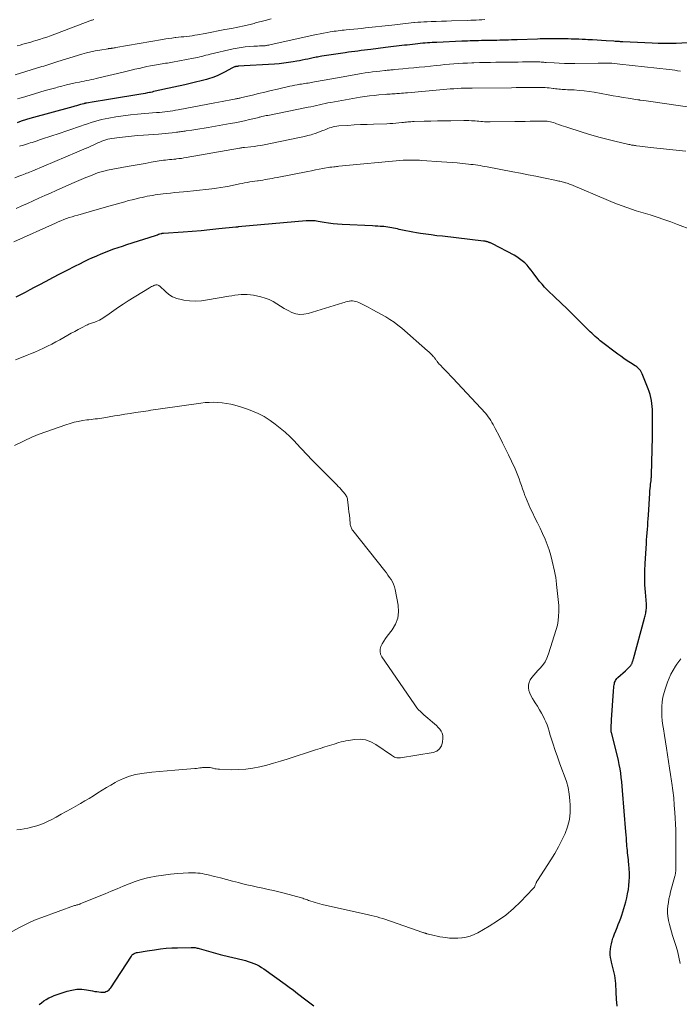
# Model space of a CAD drawing. Units: feet. Extents: x 2055000 to 2060000, y 539998 to 545002.
# Drawn here: x 2055633 to 2055828, y 540237 to 540528 of the extents above; entities that cross this region are included whole.
import ezdxf

# ---------------------------------------------------------------- set-up
doc = ezdxf.new("R2010")
doc.units = ezdxf.units.FT
doc.header["$LTSCALE"] = 100
doc.header["$MEASUREMENT"] = 0
doc.layers.add('CONTOUR INDEX', color=32, linetype='Continuous', lineweight=25)
doc.layers.add('CONTOUR INTERMEDIATE', color=40, linetype='Continuous', lineweight=15)

msp = doc.modelspace()

# ---------------------------------------------------------------- linework, layer by layer
at = {"layer": 'CONTOUR INDEX', "flags": 128}
for points, elevation in [([(2055830.04, 540520.67), (2055826.7, 540520.54), (2055824.92, 540520.49), (2055823.14, 540520.47), (2055821.36, 540520.51), (2055819.57, 540520.57), (2055810.93, 540521), (2055810.61, 540521.02), (2055810.29, 540521.03), (2055809.96, 540521.05), (2055809.64, 540521.07), (2055809.31, 540521.09), (2055808.99, 540521.11), (2055808.67, 540521.13), (2055808.34, 540521.16), (2055806.03, 540521.31), (2055804.69, 540521.39), (2055803.34, 540521.47), (2055801.99, 540521.55), (2055800.64, 540521.62), (2055799.99, 540521.66), (2055798.97, 540521.71), (2055797.95, 540521.75), (2055796.93, 540521.78), (2055795.91, 540521.81), (2055795.74, 540521.81), (2055794.8, 540521.83), (2055793.86, 540521.85), (2055792.92, 540521.87), (2055791.99, 540521.88), (2055791.53, 540521.89), (2055790.82, 540521.9), (2055790.11, 540521.9), (2055789.4, 540521.9), (2055788.69, 540521.89), (2055787.98, 540521.88), (2055787.27, 540521.87), (2055786.56, 540521.85), (2055785.85, 540521.82), (2055779.83, 540521.6), (2055778.97, 540521.57), (2055778.11, 540521.54), (2055777.25, 540521.52), (2055776.39, 540521.49), (2055775.53, 540521.47), (2055774.68, 540521.45), (2055773.82, 540521.43), (2055772.96, 540521.41), (2055770.08, 540521.36), (2055769.25, 540521.34), (2055768.43, 540521.32), (2055767.61, 540521.3), (2055766.78, 540521.28), (2055765.96, 540521.26), (2055765.13, 540521.23), (2055764.31, 540521.2), (2055763.48, 540521.16), (2055756.14, 540520.83), (2055755.44, 540520.8), (2055754.74, 540520.76), (2055754.05, 540520.71), (2055753.35, 540520.67), (2055752.65, 540520.61), (2055751.96, 540520.55), (2055751.26, 540520.48), (2055750.57, 540520.41), (2055747.4, 540520.05), (2055746.6, 540519.96), (2055745.8, 540519.87), (2055745, 540519.77), (2055744.2, 540519.67), (2055743.4, 540519.57), (2055742.6, 540519.47), (2055741.8, 540519.37), (2055741, 540519.28), (2055736.65, 540518.76), (2055735.71, 540518.64), (2055734.76, 540518.52), (2055733.82, 540518.41), (2055732.88, 540518.28), (2055731.94, 540518.16), (2055730.99, 540518.03), (2055730.05, 540517.9), (2055729.11, 540517.76), (2055722.2, 540516.72), (2055721.78, 540516.65), (2055721.37, 540516.59), (2055720.95, 540516.52), (2055720.54, 540516.45), (2055720.12, 540516.37), (2055719.71, 540516.29), (2055719.29, 540516.2), (2055718.88, 540516.11), (2055718.1, 540515.92), (2055717.29, 540515.74), (2055716.48, 540515.57), (2055715.67, 540515.42), (2055714.86, 540515.27), (2055713.75, 540515.07), (2055712.37, 540514.86), (2055711, 540514.67), (2055709.61, 540514.54), (2055708.23, 540514.43), (2055697.57, 540513.78), (2055697.46, 540513.77), (2055697.35, 540513.76), (2055697.23, 540513.75), (2055697.12, 540513.74), (2055697.01, 540513.73), (2055696.9, 540513.71), (2055696.79, 540513.68), (2055696.69, 540513.65), (2055696.51, 540513.58), (2055696.31, 540513.5), (2055696.12, 540513.42), (2055695.93, 540513.33), (2055695.75, 540513.23), (2055693.76, 540512.15), (2055692.57, 540511.54), (2055691.36, 540511), (2055690.11, 540510.53), (2055688.84, 540510.12), (2055688.23, 540509.94), (2055686.63, 540509.5), (2055685.03, 540509.08), (2055683.42, 540508.69), (2055681.8, 540508.33), (2055675.4, 540506.95), (2055674.94, 540506.85), (2055674.49, 540506.75), (2055674.03, 540506.64), (2055673.57, 540506.53), (2055673.12, 540506.42), (2055672.66, 540506.32), (2055672.2, 540506.21), (2055671.74, 540506.11), (2055671.42, 540506.04), (2055670.8, 540505.92), (2055670.17, 540505.79), (2055669.55, 540505.68), (2055668.92, 540505.57), (2055659.98, 540504.09), (2055658.76, 540503.89), (2055657.54, 540503.69), (2055656.31, 540503.5), (2055655.09, 540503.3), (2055652.84, 540502.94), (2055652.74, 540502.93), (2055652.64, 540502.91), (2055652.54, 540502.89), (2055652.44, 540502.87), (2055652.34, 540502.84), (2055652.24, 540502.82), (2055652.14, 540502.79), (2055652.04, 540502.77), (2055651.1, 540502.49), (2055650.53, 540502.32), (2055649.95, 540502.16), (2055649.38, 540502), (2055648.81, 540501.84), (2055636.15, 540498.41), (2055635.83, 540498.32), (2055635.51, 540498.22), (2055635.19, 540498.12), (2055634.87, 540498.02), (2055634.55, 540497.91), (2055634.23, 540497.8), (2055633.91, 540497.69), (2055633.6, 540497.57), (2055632.43, 540497.13)], 940), ([(2055809.3, 540236.9), (2055809.12, 540238.96), (2055808.99, 540241.01), (2055808.86, 540243.53), (2055808.8, 540244.33), (2055808.71, 540245.12), (2055808.58, 540245.91), (2055808.42, 540246.7), (2055808.23, 540247.48), (2055808.04, 540248.26), (2055807.85, 540249.04), (2055807.66, 540249.81), (2055807.51, 540250.41), (2055807.35, 540251.22), (2055807.25, 540252.03), (2055807.25, 540252.85), (2055807.3, 540253.67), (2055807.43, 540254.49), (2055807.59, 540255.3), (2055807.81, 540256.1), (2055808.05, 540256.89), (2055808.19, 540257.29), (2055808.53, 540258.21), (2055808.87, 540259.13), (2055809.24, 540260.04), (2055809.62, 540260.95), (2055809.99, 540261.86), (2055810.33, 540262.78), (2055810.64, 540263.71), (2055810.93, 540264.65), (2055811.79, 540267.63), (2055812.1, 540268.82), (2055812.37, 540270.02), (2055812.58, 540271.23), (2055812.76, 540272.45), (2055812.87, 540273.68), (2055812.92, 540274.9), (2055812.91, 540276.13), (2055812.84, 540277.35), (2055812.72, 540278.7), (2055812.66, 540279.37), (2055812.59, 540280.04), (2055812.52, 540280.71), (2055812.44, 540281.38), (2055812.36, 540282.05), (2055812.29, 540282.72), (2055812.23, 540283.4), (2055812.17, 540284.07), (2055812.14, 540284.57), (2055812.07, 540285.49), (2055812, 540286.41), (2055811.93, 540287.33), (2055811.86, 540288.25), (2055810.87, 540300.42), (2055810.76, 540301.7), (2055810.63, 540302.98), (2055810.48, 540304.25), (2055810.32, 540305.53), (2055810.13, 540306.79), (2055809.9, 540308.06), (2055809.64, 540309.31), (2055809.34, 540310.56), (2055807.59, 540317.49), (2055807.56, 540317.62), (2055807.54, 540317.75), (2055807.52, 540317.88), (2055807.5, 540318.01), (2055807.49, 540318.14), (2055807.48, 540318.27), (2055807.48, 540318.41), (2055807.49, 540318.54), (2055807.53, 540319.25), (2055807.56, 540319.74), (2055807.59, 540320.23), (2055807.63, 540320.71), (2055807.66, 540321.2), (2055808.22, 540329.72), (2055808.25, 540330.08), (2055808.27, 540330.45), (2055808.3, 540330.81), (2055808.34, 540331.18), (2055808.38, 540331.53), (2055808.45, 540331.88), (2055808.54, 540332.22), (2055808.65, 540332.56), (2055808.8, 540332.88), (2055808.98, 540333.17), (2055809.19, 540333.44), (2055809.44, 540333.69), (2055811.74, 540335.69), (2055812.01, 540335.94), (2055812.28, 540336.19), (2055812.54, 540336.45), (2055812.8, 540336.72), (2055813.04, 540336.98), (2055813.17, 540337.13), (2055813.28, 540337.28), (2055813.39, 540337.44), (2055813.49, 540337.6), (2055813.58, 540337.77), (2055813.66, 540337.94), (2055813.73, 540338.12), (2055813.8, 540338.3), (2055813.82, 540338.36), (2055813.9, 540338.58), (2055813.97, 540338.8), (2055814.03, 540339.01), (2055814.09, 540339.23), (2055817.33, 540351.22), (2055817.42, 540351.57), (2055817.51, 540351.93), (2055817.6, 540352.29), (2055817.69, 540352.64), (2055817.71, 540352.73), (2055817.77, 540353.05), (2055817.83, 540353.37), (2055817.87, 540353.69), (2055817.91, 540354.01), (2055817.92, 540354.34), (2055817.93, 540354.66), (2055817.92, 540354.99), (2055817.9, 540355.31), (2055817.61, 540358.87), (2055817.48, 540360.97), (2055817.41, 540363.08), (2055817.44, 540365.18), (2055817.52, 540367.29), (2055817.9, 540373.22), (2055817.97, 540374.26), (2055818.04, 540375.3), (2055818.12, 540376.34), (2055818.2, 540377.38), (2055818.28, 540378.42), (2055818.36, 540379.46), (2055818.43, 540380.51), (2055818.5, 540381.55), (2055818.91, 540388.03), (2055818.96, 540388.7), (2055819.02, 540389.37), (2055819.08, 540390.05), (2055819.15, 540390.72), (2055819.26, 540391.64), (2055819.28, 540391.85), (2055819.3, 540392.06), (2055819.32, 540392.27), (2055819.34, 540392.48), (2055819.36, 540392.69), (2055819.37, 540392.9), (2055819.38, 540393.11), (2055819.39, 540393.32), (2055819.68, 540404.65), (2055819.71, 540406.14), (2055819.73, 540407.63), (2055819.73, 540409.12), (2055819.72, 540410.61), (2055819.7, 540411.79), (2055819.67, 540412.68), (2055819.61, 540413.58), (2055819.5, 540414.47), (2055819.37, 540415.36), (2055819.19, 540416.24), (2055818.97, 540417.11), (2055818.7, 540417.96), (2055818.38, 540418.8), (2055816.62, 540423.14), (2055816.53, 540423.35), (2055816.44, 540423.55), (2055816.34, 540423.76), (2055816.24, 540423.96), (2055816.13, 540424.15), (2055816.01, 540424.33), (2055815.86, 540424.5), (2055815.71, 540424.66), (2055815.56, 540424.79), (2055815.32, 540425), (2055815.07, 540425.2), (2055814.81, 540425.39), (2055814.55, 540425.57), (2055813.17, 540426.43), (2055812.22, 540427.05), (2055811.28, 540427.68), (2055810.36, 540428.34), (2055809.45, 540429.01), (2055804.3, 540432.94), (2055803.77, 540433.35), (2055803.26, 540433.78), (2055802.76, 540434.21), (2055802.27, 540434.66), (2055801.79, 540435.12), (2055801.31, 540435.58), (2055800.83, 540436.04), (2055800.36, 540436.51), (2055795.04, 540441.79), (2055794.13, 540442.69), (2055793.2, 540443.59), (2055792.27, 540444.47), (2055791.33, 540445.34), (2055791.1, 540445.55), (2055790.28, 540446.33), (2055789.47, 540447.11), (2055788.68, 540447.92), (2055787.9, 540448.73), (2055787.15, 540449.58), (2055786.42, 540450.43), (2055785.73, 540451.32), (2055785.05, 540452.23), (2055784.57, 540452.9), (2055783.98, 540453.68), (2055783.37, 540454.43), (2055782.71, 540455.15), (2055782.03, 540455.84), (2055781.3, 540456.48), (2055780.54, 540457.08), (2055779.73, 540457.62), (2055778.89, 540458.1), (2055772.49, 540461.48), (2055772.3, 540461.57), (2055772.11, 540461.66), (2055771.91, 540461.75), (2055771.72, 540461.82), (2055771.64, 540461.85), (2055771.48, 540461.91), (2055771.31, 540461.96), (2055771.15, 540462.02), (2055770.99, 540462.07), (2055770.9, 540462.1), (2055770.78, 540462.13), (2055770.66, 540462.16), (2055770.54, 540462.19), (2055770.42, 540462.22), (2055770.3, 540462.24), (2055770.17, 540462.26), (2055770.05, 540462.28), (2055769.93, 540462.3), (2055757.75, 540463.69), (2055756.12, 540463.88), (2055754.5, 540464.09), (2055752.89, 540464.31), (2055751.27, 540464.55), (2055750.12, 540464.73), (2055749.08, 540464.9), (2055748.05, 540465.08), (2055747.02, 540465.29), (2055746, 540465.52), (2055745.07, 540465.73), (2055744.51, 540465.86), (2055743.95, 540465.99), (2055743.39, 540466.11), (2055742.82, 540466.23), (2055742.26, 540466.34), (2055741.69, 540466.43), (2055741.12, 540466.49), (2055740.55, 540466.54), (2055740.2, 540466.56), (2055739.45, 540466.61), (2055738.7, 540466.65), (2055737.96, 540466.7), (2055737.21, 540466.74), (2055728.22, 540467.18), (2055726.88, 540467.28), (2055725.55, 540467.4), (2055724.23, 540467.58), (2055722.91, 540467.78), (2055721.13, 540468.1), (2055720.7, 540468.17), (2055720.27, 540468.22), (2055719.83, 540468.26), (2055719.39, 540468.29), (2055718.96, 540468.3), (2055718.52, 540468.3), (2055718.08, 540468.28), (2055717.65, 540468.25), (2055697.55, 540466.44), (2055697.47, 540466.43), (2055697.39, 540466.42), (2055697.31, 540466.41), (2055697.23, 540466.41), (2055697.15, 540466.4), (2055697.07, 540466.39), (2055696.99, 540466.38), (2055696.91, 540466.37), (2055691.85, 540465.85), (2055689.24, 540465.59), (2055686.62, 540465.35), (2055684.01, 540465.14), (2055681.39, 540464.94), (2055675.55, 540464.54), (2055675.47, 540464.54), (2055675.39, 540464.53), (2055675.31, 540464.52), (2055675.23, 540464.51), (2055675.15, 540464.49), (2055675.08, 540464.48), (2055675, 540464.46), (2055674.92, 540464.44), (2055674.42, 540464.28), (2055674.09, 540464.18), (2055673.76, 540464.07), (2055673.43, 540463.97), (2055673.1, 540463.86), (2055664.69, 540461.16), (2055663.41, 540460.74), (2055662.13, 540460.3), (2055660.86, 540459.86), (2055659.59, 540459.4), (2055658.33, 540458.92), (2055657.08, 540458.42), (2055655.83, 540457.89), (2055654.6, 540457.34), (2055654.54, 540457.32), (2055653.29, 540456.73), (2055652.04, 540456.14), (2055650.8, 540455.53), (2055649.57, 540454.9), (2055646.91, 540453.54), (2055644.88, 540452.5), (2055642.85, 540451.45), (2055640.83, 540450.38), (2055638.81, 540449.31), (2055637.47, 540448.6), (2055636.12, 540447.89), (2055634.77, 540447.18), (2055633.41, 540446.49), (2055632.04, 540445.81)], 960), ([(2055638.88, 540237.38), (2055639.57, 540237.91), (2055640.26, 540238.42), (2055640.98, 540238.89), (2055641.73, 540239.32), (2055642.5, 540239.68), (2055643.31, 540239.99), (2055647.12, 540241.29), (2055648.55, 540241.65), (2055649.99, 540241.87), (2055651.45, 540241.86), (2055652.91, 540241.69), (2055654.67, 540241.36), (2055655.27, 540241.26), (2055655.87, 540241.17), (2055656.47, 540241.1), (2055657.07, 540241.04), (2055657.53, 540241.01), (2055657.89, 540241.01), (2055658.25, 540241.06), (2055658.59, 540241.17), (2055658.92, 540241.32), (2055659.23, 540241.52), (2055659.52, 540241.75), (2055659.76, 540242.02), (2055659.99, 540242.31), (2055666.11, 540251.65), (2055666.27, 540251.87), (2055666.45, 540252.07), (2055666.66, 540252.24), (2055666.89, 540252.39), (2055667.13, 540252.51), (2055667.39, 540252.61), (2055667.65, 540252.69), (2055667.92, 540252.74), (2055668.48, 540252.83), (2055669.04, 540252.91), (2055669.6, 540252.99), (2055670.15, 540253.08), (2055670.71, 540253.17), (2055672.95, 540253.51), (2055674.63, 540253.74), (2055676.31, 540253.93), (2055677.99, 540254.04), (2055679.69, 540254.12), (2055683.73, 540254.22), (2055684.03, 540254.22), (2055684.33, 540254.2), (2055684.63, 540254.18), (2055684.93, 540254.14), (2055685.23, 540254.08), (2055685.52, 540254.02), (2055685.81, 540253.95), (2055686.1, 540253.87), (2055687.44, 540253.47), (2055688.13, 540253.27), (2055688.83, 540253.07), (2055689.52, 540252.86), (2055690.21, 540252.67), (2055690.9, 540252.47), (2055691.6, 540252.28), (2055692.3, 540252.11), (2055693, 540251.93), (2055698.9, 540250.52), (2055699.73, 540250.3), (2055700.56, 540250.06), (2055701.37, 540249.79), (2055702.18, 540249.49), (2055702.97, 540249.14), (2055703.73, 540248.76), (2055704.47, 540248.32), (2055705.18, 540247.85), (2055711.4, 540243.37), (2055712.63, 540242.47), (2055713.86, 540241.56), (2055715.07, 540240.63), (2055716.27, 540239.69), (2055716.31, 540239.66), (2055717.5, 540238.74), (2055718.69, 540237.84), (2055719.9, 540236.95)], 960)]:
    msp.add_lwpolyline(points, dxfattribs=dict(at, elevation=elevation))
at = {"layer": 'CONTOUR INTERMEDIATE', "flags": 128}
for points, elevation in [([(2055631.79, 540511.26), (2055639.65, 540513.68), (2055640.24, 540513.86), (2055640.83, 540514.05), (2055641.42, 540514.23), (2055642.02, 540514.42), (2055642.61, 540514.6), (2055643.2, 540514.79), (2055643.8, 540514.97), (2055644.39, 540515.16), (2055651.52, 540517.36), (2055652.82, 540517.73), (2055654.13, 540518.07), (2055655.46, 540518.34), (2055656.79, 540518.58), (2055659.23, 540518.97), (2055659.35, 540518.99), (2055659.47, 540519.01), (2055659.6, 540519.02), (2055659.72, 540519.03), (2055659.85, 540519.04), (2055659.97, 540519.05), (2055660.1, 540519.07), (2055660.22, 540519.08), (2055660.49, 540519.12), (2055660.75, 540519.16), (2055661.01, 540519.19), (2055661.27, 540519.24), (2055661.52, 540519.28), (2055675.3, 540521.69), (2055676.21, 540521.84), (2055677.13, 540521.98), (2055678.04, 540522.11), (2055678.96, 540522.22), (2055679.21, 540522.25), (2055680.01, 540522.34), (2055680.8, 540522.43), (2055681.59, 540522.51), (2055682.39, 540522.6), (2055683.18, 540522.69), (2055683.97, 540522.8), (2055684.76, 540522.92), (2055685.54, 540523.06), (2055687.85, 540523.48), (2055689.78, 540523.84), (2055691.72, 540524.2), (2055693.65, 540524.58), (2055695.59, 540524.96), (2055699.38, 540525.72), (2055699.8, 540525.8), (2055700.22, 540525.9), (2055700.64, 540525.99), (2055701.06, 540526.09), (2055701.48, 540526.2), (2055701.89, 540526.31), (2055702.31, 540526.42), (2055702.72, 540526.54), (2055705.48, 540527.32), (2055707.28, 540527.8)], 932), ([(2055632.47, 540519.81), (2055633.27, 540520.05), (2055634.07, 540520.27), (2055634.87, 540520.49), (2055635.68, 540520.72), (2055636.48, 540520.94), (2055637.28, 540521.17), (2055637.89, 540521.35), (2055639, 540521.68), (2055640.09, 540522.03), (2055641.18, 540522.4), (2055642.26, 540522.8), (2055653.82, 540527.17), (2055654.06, 540527.26), (2055654.3, 540527.34), (2055654.54, 540527.41), (2055654.79, 540527.48), (2055655.03, 540527.54)], 928), ([(2055632.56, 540504.2), (2055633.25, 540504.42), (2055633.95, 540504.63), (2055637.55, 540505.7), (2055639.1, 540506.16), (2055640.66, 540506.61), (2055642.22, 540507.05), (2055643.78, 540507.48), (2055644.3, 540507.62), (2055645.61, 540507.97), (2055646.92, 540508.3), (2055648.23, 540508.6), (2055649.55, 540508.89), (2055650.78, 540509.15), (2055651.49, 540509.3), (2055652.2, 540509.45), (2055652.91, 540509.59), (2055653.62, 540509.73), (2055654.34, 540509.88), (2055655.05, 540510.03), (2055655.76, 540510.19), (2055656.46, 540510.35), (2055663.68, 540512.07), (2055664.84, 540512.34), (2055665.99, 540512.62), (2055667.14, 540512.89), (2055668.29, 540513.16), (2055668.35, 540513.18), (2055669.48, 540513.44), (2055670.6, 540513.68), (2055671.73, 540513.91), (2055672.86, 540514.12), (2055674.09, 540514.35), (2055674.61, 540514.44), (2055675.13, 540514.52), (2055675.65, 540514.6), (2055676.18, 540514.67), (2055676.7, 540514.75), (2055677.22, 540514.83), (2055677.74, 540514.91), (2055678.26, 540515), (2055684.39, 540516.13), (2055685.01, 540516.26), (2055685.63, 540516.39), (2055686.24, 540516.54), (2055686.86, 540516.71), (2055687.47, 540516.87), (2055688.08, 540517.04), (2055688.69, 540517.19), (2055689.31, 540517.34), (2055696.12, 540518.91), (2055697.3, 540519.15), (2055698.48, 540519.35), (2055699.67, 540519.5), (2055700.86, 540519.61), (2055702.16, 540519.7), (2055702.71, 540519.73), (2055703.27, 540519.76), (2055703.82, 540519.79), (2055704.38, 540519.81), (2055705.01, 540519.83), (2055705.25, 540519.84), (2055705.48, 540519.86), (2055705.72, 540519.89), (2055705.95, 540519.92), (2055706.18, 540519.96), (2055706.42, 540520.01), (2055706.65, 540520.05), (2055706.88, 540520.1), (2055719.64, 540522.93), (2055720.68, 540523.15), (2055721.71, 540523.36), (2055722.75, 540523.56), (2055723.79, 540523.75), (2055724.7, 540523.91), (2055725.29, 540524.01), (2055725.88, 540524.1), (2055726.47, 540524.18), (2055727.05, 540524.26), (2055727.65, 540524.32), (2055728.24, 540524.39), (2055728.83, 540524.45), (2055729.42, 540524.51), (2055730.53, 540524.61), (2055731.68, 540524.72), (2055732.83, 540524.84), (2055733.97, 540524.96), (2055735.12, 540525.08), (2055742.91, 540525.94), (2055743.72, 540526.03), (2055744.52, 540526.12), (2055745.33, 540526.22), (2055746.14, 540526.32), (2055746.94, 540526.41), (2055747.75, 540526.51), (2055748.56, 540526.59), (2055749.37, 540526.66), (2055749.58, 540526.68), (2055750.49, 540526.76), (2055751.41, 540526.82), (2055752.33, 540526.87), (2055753.24, 540526.9), (2055754.43, 540526.94), (2055755.94, 540526.99), (2055757.46, 540527.04), (2055758.97, 540527.09), (2055760.48, 540527.14), (2055765.29, 540527.3), (2055766.12, 540527.33), (2055766.94, 540527.36), (2055767.77, 540527.4), (2055768.6, 540527.45), (2055769.42, 540527.5), (2055770.25, 540527.55)], 936), ([(2055633.11, 540490.21), (2055633.43, 540490.31), (2055634, 540490.49), (2055634.57, 540490.67), (2055635.15, 540490.85), (2055635.73, 540491.02), (2055636.3, 540491.19), (2055636.88, 540491.37), (2055637.45, 540491.56), (2055638.02, 540491.74), (2055639.32, 540492.18), (2055640.53, 540492.58), (2055641.75, 540492.99), (2055642.97, 540493.4), (2055644.19, 540493.82), (2055651.1, 540496.18), (2055652.13, 540496.52), (2055653.16, 540496.86), (2055654.19, 540497.19), (2055655.22, 540497.52), (2055656.27, 540497.82), (2055657.31, 540498.09), (2055658.37, 540498.32), (2055659.44, 540498.52), (2055661.54, 540498.88), (2055663.67, 540499.21), (2055665.8, 540499.5), (2055667.94, 540499.72), (2055670.09, 540499.9), (2055673.53, 540500.14), (2055674.34, 540500.2), (2055675.14, 540500.27), (2055675.94, 540500.36), (2055676.74, 540500.46), (2055677.54, 540500.58), (2055678.33, 540500.7), (2055679.13, 540500.84), (2055679.92, 540500.99), (2055690.71, 540503.06), (2055691.76, 540503.26), (2055692.81, 540503.46), (2055693.87, 540503.65), (2055694.92, 540503.84), (2055696.49, 540504.11), (2055696.76, 540504.16), (2055697.03, 540504.21), (2055697.3, 540504.26), (2055697.56, 540504.32), (2055697.83, 540504.37), (2055698.1, 540504.43), (2055698.36, 540504.49), (2055698.63, 540504.55), (2055701.77, 540505.3), (2055703.61, 540505.74), (2055705.45, 540506.17), (2055707.29, 540506.61), (2055709.12, 540507.04), (2055712.78, 540507.9), (2055713.51, 540508.07), (2055714.24, 540508.22), (2055714.98, 540508.35), (2055715.72, 540508.47), (2055716.24, 540508.55), (2055716.72, 540508.63), (2055717.21, 540508.7), (2055717.69, 540508.77), (2055718.17, 540508.85), (2055718.65, 540508.92), (2055719.13, 540509), (2055719.61, 540509.08), (2055720.09, 540509.17), (2055727.4, 540510.52), (2055729.03, 540510.81), (2055730.65, 540511.1), (2055732.29, 540511.37), (2055733.92, 540511.63), (2055735.05, 540511.81), (2055736.12, 540511.97), (2055737.19, 540512.12), (2055738.26, 540512.26), (2055739.33, 540512.38), (2055740.77, 540512.54), (2055741.13, 540512.58), (2055741.48, 540512.61), (2055741.83, 540512.64), (2055742.18, 540512.67), (2055742.54, 540512.7), (2055742.89, 540512.73), (2055743.24, 540512.76), (2055743.6, 540512.8), (2055746.12, 540513.03), (2055747.73, 540513.19), (2055749.34, 540513.34), (2055750.96, 540513.51), (2055752.57, 540513.67), (2055755.9, 540514.01), (2055757.21, 540514.15), (2055758.53, 540514.27), (2055759.85, 540514.39), (2055761.17, 540514.5), (2055762.5, 540514.6), (2055763.82, 540514.69), (2055765.14, 540514.75), (2055766.46, 540514.81), (2055767.06, 540514.83), (2055768.69, 540514.88), (2055770.31, 540514.92), (2055771.93, 540514.95), (2055773.56, 540514.97), (2055778.95, 540515.03), (2055780.15, 540515.04), (2055781.34, 540515.05), (2055782.54, 540515.06), (2055783.73, 540515.07), (2055785.37, 540515.07), (2055785.74, 540515.07), (2055786.12, 540515.06), (2055786.5, 540515.05), (2055786.87, 540515.02), (2055787.25, 540515), (2055787.63, 540514.97), (2055788.01, 540514.95), (2055788.38, 540514.92), (2055790.68, 540514.78), (2055792.21, 540514.7), (2055793.73, 540514.64), (2055795.26, 540514.63), (2055796.79, 540514.63), (2055803.64, 540514.74), (2055804.45, 540514.75), (2055805.25, 540514.74), (2055806.06, 540514.73), (2055806.87, 540514.7), (2055807.67, 540514.66), (2055808.47, 540514.6), (2055809.28, 540514.53), (2055810.08, 540514.45), (2055824.65, 540512.81), (2055825.47, 540512.71), (2055826.29, 540512.6), (2055827.11, 540512.49), (2055827.93, 540512.36)], 944), ([(2055631.7, 540480.91), (2055633.4, 540481.58), (2055633.85, 540481.75), (2055634.3, 540481.92), (2055634.76, 540482.09), (2055635.21, 540482.25), (2055635.66, 540482.42), (2055636.11, 540482.59), (2055636.56, 540482.77), (2055637, 540482.95), (2055650.02, 540488.49), (2055650.71, 540488.79), (2055651.4, 540489.08), (2055652.09, 540489.38), (2055652.78, 540489.68), (2055652.86, 540489.71), (2055653.51, 540490), (2055654.16, 540490.29), (2055654.8, 540490.59), (2055655.45, 540490.88), (2055655.59, 540490.95), (2055656.17, 540491.21), (2055656.75, 540491.46), (2055657.34, 540491.7), (2055657.93, 540491.92), (2055658.53, 540492.12), (2055659.13, 540492.29), (2055659.75, 540492.42), (2055660.37, 540492.52), (2055662.61, 540492.82), (2055664.36, 540493.04), (2055666.11, 540493.23), (2055667.87, 540493.39), (2055669.62, 540493.53), (2055674.04, 540493.83), (2055675.05, 540493.91), (2055676.07, 540493.99), (2055677.08, 540494.1), (2055678.09, 540494.21), (2055679.39, 540494.36), (2055679.75, 540494.41), (2055680.11, 540494.46), (2055680.47, 540494.51), (2055680.83, 540494.56), (2055681.19, 540494.61), (2055681.54, 540494.67), (2055681.9, 540494.72), (2055682.26, 540494.77), (2055683.93, 540495.01), (2055685.12, 540495.19), (2055686.31, 540495.37), (2055687.5, 540495.57), (2055688.69, 540495.77), (2055695.19, 540496.89), (2055696.63, 540497.16), (2055698.05, 540497.44), (2055699.47, 540497.75), (2055700.89, 540498.08), (2055703.22, 540498.64), (2055703.47, 540498.7), (2055703.72, 540498.76), (2055703.97, 540498.82), (2055704.22, 540498.88), (2055704.57, 540498.96), (2055705, 540499.06), (2055705.42, 540499.15), (2055705.85, 540499.24), (2055706.28, 540499.33), (2055718.19, 540501.71), (2055719.02, 540501.88), (2055719.86, 540502.06), (2055720.68, 540502.25), (2055721.51, 540502.44), (2055722.34, 540502.63), (2055723.17, 540502.81), (2055724, 540502.97), (2055724.84, 540503.13), (2055733.54, 540504.65), (2055734.92, 540504.87), (2055736.3, 540505.06), (2055737.68, 540505.22), (2055739.07, 540505.36), (2055740.85, 540505.5), (2055741.35, 540505.54), (2055741.86, 540505.58), (2055742.36, 540505.61), (2055742.87, 540505.64), (2055743.37, 540505.67), (2055743.88, 540505.7), (2055744.38, 540505.74), (2055744.89, 540505.78), (2055745.1, 540505.79), (2055745.7, 540505.84), (2055746.31, 540505.89), (2055746.92, 540505.94), (2055747.53, 540506), (2055758.1, 540506.95), (2055759.1, 540507.04), (2055760.1, 540507.11), (2055761.1, 540507.18), (2055762.11, 540507.24), (2055763.3, 540507.3), (2055763.71, 540507.32), (2055764.12, 540507.34), (2055764.52, 540507.35), (2055764.93, 540507.35), (2055765.34, 540507.36), (2055765.75, 540507.36), (2055766.16, 540507.36), (2055766.57, 540507.37), (2055778.1, 540507.47), (2055779.52, 540507.49), (2055780.94, 540507.5), (2055782.36, 540507.51), (2055783.78, 540507.53), (2055785.31, 540507.54), (2055785.97, 540507.54), (2055786.62, 540507.53), (2055787.28, 540507.52), (2055787.94, 540507.49), (2055788.07, 540507.49), (2055788.66, 540507.45), (2055789.25, 540507.41), (2055789.84, 540507.34), (2055790.43, 540507.27), (2055790.61, 540507.24), (2055791.1, 540507.18), (2055791.6, 540507.12), (2055792.1, 540507.07), (2055792.6, 540507.02), (2055793.1, 540506.98), (2055793.6, 540506.95), (2055794.1, 540506.92), (2055794.6, 540506.89), (2055796.6, 540506.8), (2055798.09, 540506.7), (2055799.58, 540506.56), (2055801.07, 540506.36), (2055802.55, 540506.12), (2055806.67, 540505.37), (2055808.14, 540505.1), (2055809.62, 540504.84), (2055811.1, 540504.6), (2055812.57, 540504.36), (2055815.38, 540503.93), (2055815.46, 540503.92), (2055815.53, 540503.91), (2055815.61, 540503.9), (2055815.69, 540503.89), (2055815.76, 540503.88), (2055815.84, 540503.87), (2055815.91, 540503.86), (2055815.99, 540503.85), (2055817.18, 540503.67), (2055817.85, 540503.57), (2055818.52, 540503.47), (2055819.19, 540503.38), (2055819.86, 540503.28), (2055831.29, 540501.62)], 948), ([(2055632.17, 540471.91), (2055633.84, 540472.66), (2055635.52, 540473.41), (2055637.19, 540474.16), (2055638.86, 540474.91), (2055640.54, 540475.67), (2055642.21, 540476.42), (2055643.89, 540477.17), (2055648.51, 540479.24), (2055649.88, 540479.84), (2055651.26, 540480.43), (2055652.64, 540480.99), (2055654.03, 540481.54), (2055656.1, 540482.35), (2055656.46, 540482.48), (2055656.83, 540482.61), (2055657.2, 540482.72), (2055657.57, 540482.83), (2055657.94, 540482.93), (2055658.32, 540483.02), (2055658.69, 540483.1), (2055659.07, 540483.17), (2055664.87, 540484.24), (2055666.64, 540484.56), (2055668.42, 540484.88), (2055670.19, 540485.19), (2055671.97, 540485.5), (2055674.31, 540485.9), (2055674.92, 540486), (2055675.53, 540486.09), (2055676.14, 540486.16), (2055676.75, 540486.23), (2055677.36, 540486.29), (2055677.98, 540486.35), (2055678.59, 540486.41), (2055679.2, 540486.47), (2055679.4, 540486.49), (2055680.11, 540486.57), (2055680.82, 540486.66), (2055681.53, 540486.77), (2055682.24, 540486.88), (2055697.96, 540489.67), (2055698.14, 540489.7), (2055698.32, 540489.73), (2055698.5, 540489.77), (2055698.68, 540489.8), (2055698.91, 540489.84), (2055698.97, 540489.85), (2055699.03, 540489.86), (2055699.09, 540489.86), (2055699.15, 540489.87), (2055699.21, 540489.87), (2055699.27, 540489.88), (2055699.33, 540489.88), (2055699.39, 540489.89), (2055701.29, 540490.07), (2055702.29, 540490.18), (2055703.29, 540490.32), (2055704.29, 540490.48), (2055705.28, 540490.67), (2055715.19, 540492.67), (2055716.18, 540492.88), (2055717.16, 540493.11), (2055718.14, 540493.37), (2055719.12, 540493.64), (2055719.55, 540493.77), (2055720.3, 540494.01), (2055721.04, 540494.26), (2055721.78, 540494.54), (2055722.51, 540494.83), (2055722.92, 540495), (2055723.44, 540495.21), (2055723.97, 540495.42), (2055724.5, 540495.61), (2055725.03, 540495.79), (2055725.57, 540495.94), (2055726.11, 540496.07), (2055726.67, 540496.15), (2055727.23, 540496.21), (2055729.89, 540496.38), (2055731.78, 540496.49), (2055733.67, 540496.59), (2055735.57, 540496.67), (2055737.46, 540496.74), (2055741.37, 540496.85), (2055742.26, 540496.89), (2055743.16, 540496.94), (2055744.05, 540497.01), (2055744.94, 540497.09), (2055745.82, 540497.19), (2055746.27, 540497.24), (2055746.72, 540497.28), (2055747.17, 540497.33), (2055747.62, 540497.38), (2055748.06, 540497.43), (2055748.51, 540497.47), (2055748.97, 540497.49), (2055749.42, 540497.51), (2055752.44, 540497.6), (2055754.4, 540497.65), (2055756.36, 540497.7), (2055758.33, 540497.73), (2055760.29, 540497.76), (2055764.06, 540497.79), (2055764.81, 540497.79), (2055765.56, 540497.78), (2055766.3, 540497.75), (2055767.05, 540497.7), (2055767.43, 540497.67), (2055767.98, 540497.63), (2055768.53, 540497.59), (2055769.08, 540497.55), (2055769.63, 540497.51), (2055770.18, 540497.47), (2055770.73, 540497.44), (2055771.28, 540497.43), (2055771.83, 540497.43), (2055779.13, 540497.51), (2055780.64, 540497.53), (2055782.15, 540497.56), (2055783.66, 540497.58), (2055785.17, 540497.61), (2055787.22, 540497.66), (2055787.7, 540497.66), (2055788.18, 540497.64), (2055788.65, 540497.59), (2055789.13, 540497.53), (2055789.6, 540497.44), (2055790.07, 540497.34), (2055790.53, 540497.2), (2055790.98, 540497.05), (2055791.45, 540496.88), (2055792.13, 540496.62), (2055792.82, 540496.38), (2055793.51, 540496.15), (2055794.2, 540495.92), (2055799.26, 540494.28), (2055801.57, 540493.57), (2055803.89, 540492.9), (2055806.22, 540492.29), (2055808.57, 540491.72), (2055812.73, 540490.76), (2055813, 540490.7), (2055813.28, 540490.64), (2055813.55, 540490.59), (2055813.83, 540490.55), (2055814.11, 540490.5), (2055814.39, 540490.46), (2055814.66, 540490.42), (2055814.94, 540490.38), (2055815.95, 540490.24), (2055816.73, 540490.13), (2055817.51, 540490.03), (2055818.3, 540489.94), (2055819.08, 540489.86), (2055829.49, 540488.82)], 952), ([(2055631.4, 540462.08), (2055643.73, 540467.6), (2055644.53, 540467.95), (2055645.33, 540468.28), (2055646.14, 540468.6), (2055646.96, 540468.9), (2055647.78, 540469.19), (2055648.6, 540469.46), (2055649.43, 540469.72), (2055650.27, 540469.97), (2055651.97, 540470.46), (2055653.67, 540470.93), (2055655.36, 540471.41), (2055657.05, 540471.89), (2055658.74, 540472.37), (2055664.19, 540473.9), (2055665.28, 540474.2), (2055666.37, 540474.49), (2055667.47, 540474.76), (2055668.57, 540475.01), (2055669.25, 540475.17), (2055670.01, 540475.33), (2055670.78, 540475.49), (2055671.55, 540475.63), (2055672.32, 540475.76), (2055673.09, 540475.88), (2055673.87, 540475.99), (2055674.64, 540476.09), (2055675.42, 540476.18), (2055676.37, 540476.29), (2055677.63, 540476.43), (2055678.89, 540476.57), (2055680.15, 540476.69), (2055681.41, 540476.81), (2055682.55, 540476.92), (2055684.37, 540477.1), (2055686.2, 540477.29), (2055688.02, 540477.5), (2055689.85, 540477.73), (2055691.18, 540477.91), (2055692.44, 540478.09), (2055693.7, 540478.28), (2055694.96, 540478.51), (2055696.21, 540478.75), (2055697.19, 540478.96), (2055697.95, 540479.11), (2055698.71, 540479.27), (2055699.46, 540479.42), (2055700.22, 540479.56), (2055700.99, 540479.7), (2055701.75, 540479.83), (2055702.51, 540479.95), (2055703.28, 540480.06), (2055703.44, 540480.08), (2055704.14, 540480.18), (2055704.84, 540480.28), (2055705.54, 540480.39), (2055706.23, 540480.5), (2055706.93, 540480.63), (2055707.63, 540480.75), (2055708.32, 540480.88), (2055709.02, 540481.02), (2055718.14, 540482.82), (2055719.23, 540483.03), (2055720.32, 540483.24), (2055721.41, 540483.45), (2055722.51, 540483.65), (2055724.54, 540484.02), (2055724.62, 540484.03), (2055724.69, 540484.05), (2055724.76, 540484.06), (2055724.84, 540484.07), (2055724.91, 540484.08), (2055724.98, 540484.09), (2055725.06, 540484.1), (2055725.13, 540484.11), (2055725.75, 540484.17), (2055726.13, 540484.21), (2055726.51, 540484.25), (2055726.89, 540484.29), (2055727.27, 540484.32), (2055746.23, 540486.08), (2055746.42, 540486.09), (2055746.61, 540486.11), (2055746.8, 540486.12), (2055746.99, 540486.14), (2055747.18, 540486.15), (2055747.37, 540486.16), (2055747.56, 540486.16), (2055747.74, 540486.16), (2055748.82, 540486.16), (2055749.55, 540486.16), (2055750.28, 540486.14), (2055751.01, 540486.11), (2055751.73, 540486.07), (2055757.49, 540485.68), (2055759.05, 540485.56), (2055760.61, 540485.44), (2055762.17, 540485.3), (2055763.72, 540485.14), (2055765.46, 540484.97), (2055766.15, 540484.89), (2055766.83, 540484.81), (2055767.52, 540484.72), (2055768.21, 540484.62), (2055768.89, 540484.51), (2055769.58, 540484.4), (2055770.26, 540484.28), (2055770.94, 540484.15), (2055778.54, 540482.71), (2055780.79, 540482.27), (2055783.05, 540481.83), (2055785.3, 540481.37), (2055787.55, 540480.91), (2055791.36, 540480.12), (2055791.7, 540480.04), (2055792.05, 540479.97), (2055792.39, 540479.9), (2055792.73, 540479.82), (2055793.07, 540479.74), (2055793.42, 540479.66), (2055793.75, 540479.57), (2055794.09, 540479.48), (2055794.15, 540479.46), (2055794.51, 540479.35), (2055794.88, 540479.23), (2055795.23, 540479.1), (2055795.59, 540478.96), (2055806.74, 540474.23), (2055808.08, 540473.68), (2055809.42, 540473.15), (2055810.77, 540472.64), (2055812.13, 540472.15), (2055813.5, 540471.69), (2055814.87, 540471.23), (2055816.25, 540470.8), (2055817.63, 540470.38), (2055818.98, 540469.98), (2055821.03, 540469.34), (2055823.07, 540468.68), (2055825.09, 540467.96), (2055827.1, 540467.21), (2055831.3, 540465.59)], 956), ([(2055631.94, 540427.31), (2055633.66, 540427.99), (2055635.37, 540428.67), (2055636.37, 540429.06), (2055637.64, 540429.59), (2055638.9, 540430.13), (2055640.15, 540430.71), (2055641.38, 540431.31), (2055642.61, 540431.94), (2055643.82, 540432.58), (2055645.03, 540433.24), (2055646.22, 540433.91), (2055647.38, 540434.57), (2055648.38, 540435.13), (2055649.39, 540435.69), (2055650.4, 540436.22), (2055651.42, 540436.75), (2055652.9, 540437.5), (2055653.18, 540437.64), (2055653.48, 540437.77), (2055653.77, 540437.9), (2055654.07, 540438.01), (2055654.38, 540438.12), (2055654.68, 540438.22), (2055654.98, 540438.33), (2055655.29, 540438.44), (2055655.71, 540438.59), (2055656.22, 540438.79), (2055656.71, 540439.01), (2055657.18, 540439.28), (2055657.64, 540439.58), (2055659.5, 540440.9), (2055660.89, 540441.87), (2055662.28, 540442.82), (2055663.7, 540443.74), (2055665.13, 540444.64), (2055671.47, 540448.56), (2055671.77, 540448.73), (2055672.06, 540448.89), (2055672.37, 540449.03), (2055672.68, 540449.17), (2055672.91, 540449.26), (2055673.11, 540449.32), (2055673.32, 540449.37), (2055673.53, 540449.38), (2055673.74, 540449.37), (2055673.94, 540449.32), (2055674.14, 540449.25), (2055674.31, 540449.15), (2055674.48, 540449.02), (2055676.11, 540447.42), (2055677.15, 540446.58), (2055678.25, 540445.89), (2055679.46, 540445.4), (2055680.74, 540445.06), (2055681.54, 540444.92), (2055683.27, 540444.72), (2055685.01, 540444.63), (2055686.75, 540444.73), (2055688.49, 540444.94), (2055694.81, 540446.06), (2055695.72, 540446.2), (2055696.63, 540446.34), (2055697.54, 540446.44), (2055698.45, 540446.54), (2055699.36, 540446.57), (2055700.27, 540446.56), (2055701.17, 540446.46), (2055702.07, 540446.31), (2055704.26, 540445.85), (2055705.51, 540445.5), (2055706.71, 540445.07), (2055707.85, 540444.49), (2055708.95, 540443.81), (2055708.99, 540443.78), (2055710.06, 540443.08), (2055711.14, 540442.42), (2055712.27, 540441.82), (2055713.41, 540441.26), (2055714.59, 540440.88), (2055715.77, 540440.67), (2055716.97, 540440.72), (2055718.18, 540440.95), (2055728.39, 540444.09), (2055728.86, 540444.23), (2055729.34, 540444.36), (2055729.83, 540444.48), (2055730.31, 540444.58), (2055730.35, 540444.59), (2055730.82, 540444.65), (2055731.29, 540444.67), (2055731.75, 540444.62), (2055732.21, 540444.52), (2055732.66, 540444.38), (2055733.11, 540444.22), (2055733.54, 540444.03), (2055733.97, 540443.82), (2055735.93, 540442.78), (2055737.22, 540442.08), (2055738.5, 540441.38), (2055739.78, 540440.67), (2055741.05, 540439.95), (2055742.3, 540439.2), (2055743.51, 540438.39), (2055744.67, 540437.51), (2055745.8, 540436.59), (2055753.39, 540429.99), (2055753.75, 540429.67), (2055754.1, 540429.34), (2055754.45, 540428.99), (2055754.78, 540428.64), (2055755.19, 540428.2), (2055755.32, 540428.06), (2055755.44, 540427.92), (2055755.55, 540427.77), (2055755.67, 540427.62), (2055755.78, 540427.47), (2055755.88, 540427.32), (2055755.99, 540427.17), (2055756.1, 540427.02), (2055756.26, 540426.79), (2055756.45, 540426.53), (2055756.65, 540426.28), (2055756.86, 540426.04), (2055757.08, 540425.8), (2055758.04, 540424.81), (2055758.74, 540424.08), (2055759.44, 540423.35), (2055760.13, 540422.62), (2055760.82, 540421.88), (2055770.44, 540411.59), (2055770.88, 540411.08), (2055771.3, 540410.55), (2055771.68, 540410), (2055772.04, 540409.42), (2055772.37, 540408.83), (2055772.69, 540408.24), (2055773.02, 540407.64), (2055773.33, 540407.05), (2055774.57, 540404.68), (2055775.49, 540402.89), (2055776.4, 540401.09), (2055777.28, 540399.28), (2055778.14, 540397.47), (2055779.21, 540395.18), (2055779.63, 540394.23), (2055780.03, 540393.26), (2055780.39, 540392.28), (2055780.73, 540391.29), (2055781.05, 540390.3), (2055781.38, 540389.31), (2055781.73, 540388.32), (2055782.1, 540387.34), (2055782.25, 540386.93), (2055782.72, 540385.75), (2055783.22, 540384.58), (2055783.74, 540383.43), (2055784.3, 540382.29), (2055785.05, 540380.8), (2055785.82, 540379.24), (2055786.58, 540377.68), (2055787.31, 540376.1), (2055788.02, 540374.52), (2055788.67, 540372.92), (2055789.26, 540371.3), (2055789.74, 540369.64), (2055790.16, 540367.96), (2055790.8, 540365.02), (2055790.99, 540364.08), (2055791.16, 540363.14), (2055791.29, 540362.19), (2055791.41, 540361.24), (2055791.42, 540361.1), (2055791.52, 540360.21), (2055791.62, 540359.33), (2055791.72, 540358.45), (2055791.84, 540357.57), (2055791.94, 540356.69), (2055792.02, 540355.8), (2055792.06, 540354.92), (2055792.08, 540354.03), (2055792.09, 540353.12), (2055792.04, 540351.79), (2055791.9, 540350.47), (2055791.65, 540349.17), (2055791.31, 540347.88), (2055789.07, 540340.65), (2055788.6, 540339.46), (2055788.03, 540338.33), (2055787.3, 540337.3), (2055786.46, 540336.33), (2055785.87, 540335.74), (2055785.27, 540335.1), (2055784.69, 540334.44), (2055784.17, 540333.75), (2055783.66, 540333.03), (2055783.31, 540332.28), (2055783.1, 540331.51), (2055783.11, 540330.72), (2055783.26, 540329.9), (2055783.57, 540329.07), (2055783.92, 540328.26), (2055784.34, 540327.5), (2055784.81, 540326.75), (2055785.15, 540326.24), (2055785.8, 540325.24), (2055786.42, 540324.23), (2055787, 540323.19), (2055787.55, 540322.14), (2055787.88, 540321.48), (2055788.28, 540320.62), (2055788.64, 540319.75), (2055788.95, 540318.86), (2055789.22, 540317.95), (2055789.47, 540317.04), (2055789.74, 540316.13), (2055790.02, 540315.23), (2055790.32, 540314.33), (2055791.03, 540312.21), (2055791.67, 540310.38), (2055792.32, 540308.56), (2055793, 540306.74), (2055793.7, 540304.94), (2055794.32, 540303.11), (2055794.83, 540301.27), (2055795.15, 540299.38), (2055795.36, 540297.46), (2055795.44, 540296.13), (2055795.42, 540293.97), (2055795.19, 540291.84), (2055794.67, 540289.77), (2055793.95, 540287.73), (2055793.02, 540285.75), (2055792.03, 540283.8), (2055790.94, 540281.9), (2055789.78, 540280.04), (2055785.76, 540273.93), (2055785.68, 540273.79), (2055785.6, 540273.65), (2055785.53, 540273.51), (2055785.47, 540273.36), (2055785.41, 540273.21), (2055785.35, 540273.05), (2055785.3, 540272.9), (2055785.24, 540272.75), (2055785.16, 540272.49), (2055785.05, 540272.22), (2055784.91, 540271.97), (2055784.75, 540271.73), (2055784.56, 540271.51), (2055780.83, 540267.67), (2055778.68, 540265.63), (2055776.43, 540263.73), (2055774.03, 540262.02), (2055771.52, 540260.44), (2055768.2, 540258.52), (2055767.09, 540257.98), (2055765.96, 540257.53), (2055764.77, 540257.22), (2055763.56, 540257), (2055763.54, 540257), (2055762.31, 540256.91), (2055761.09, 540256.89), (2055759.86, 540256.96), (2055758.64, 540257.1), (2055757.88, 540257.21), (2055757.04, 540257.35), (2055756.21, 540257.51), (2055755.37, 540257.69), (2055754.55, 540257.89), (2055753.2, 540258.23), (2055753.05, 540258.27), (2055752.89, 540258.32), (2055752.74, 540258.36), (2055752.59, 540258.41), (2055752.44, 540258.47), (2055752.29, 540258.52), (2055752.14, 540258.57), (2055751.99, 540258.62), (2055742.73, 540261.85), (2055741.89, 540262.14), (2055741.05, 540262.41), (2055740.21, 540262.68), (2055739.36, 540262.94), (2055738.51, 540263.18), (2055737.66, 540263.41), (2055736.8, 540263.62), (2055735.94, 540263.83), (2055722.31, 540266.88), (2055721.63, 540267.04), (2055720.96, 540267.22), (2055720.3, 540267.41), (2055719.63, 540267.62), (2055719.01, 540267.82), (2055718.66, 540267.94), (2055718.32, 540268.06), (2055717.98, 540268.18), (2055717.63, 540268.31), (2055717.29, 540268.44), (2055716.95, 540268.56), (2055716.6, 540268.67), (2055716.25, 540268.77), (2055711.11, 540270.15), (2055709.55, 540270.55), (2055707.98, 540270.93), (2055706.41, 540271.29), (2055704.83, 540271.62), (2055703.25, 540271.95), (2055701.68, 540272.3), (2055700.11, 540272.67), (2055698.54, 540273.06), (2055697.64, 540273.3), (2055695.87, 540273.76), (2055694.09, 540274.21), (2055692.32, 540274.66), (2055690.55, 540275.11), (2055688.31, 540275.67), (2055687.66, 540275.82), (2055686.99, 540275.94), (2055686.32, 540276.04), (2055685.65, 540276.11), (2055684.98, 540276.15), (2055684.3, 540276.17), (2055683.63, 540276.16), (2055682.95, 540276.14), (2055679.78, 540275.96), (2055677.65, 540275.78), (2055675.52, 540275.53), (2055673.42, 540275.18), (2055671.32, 540274.76), (2055670.86, 540274.65), (2055669.01, 540274.17), (2055667.19, 540273.63), (2055665.41, 540272.98), (2055663.64, 540272.26), (2055661.9, 540271.5), (2055660.14, 540270.75), (2055658.38, 540270.01), (2055656.62, 540269.28), (2055651.02, 540266.99), (2055650.98, 540266.98), (2055650.93, 540266.96), (2055650.88, 540266.94), (2055650.83, 540266.93), (2055650.78, 540266.92), (2055650.74, 540266.91), (2055650.69, 540266.89), (2055650.64, 540266.88), (2055650.27, 540266.79), (2055650.04, 540266.72), (2055649.82, 540266.66), (2055649.59, 540266.58), (2055649.36, 540266.51), (2055639.7, 540263.03), (2055638.07, 540262.4), (2055636.46, 540261.72), (2055634.88, 540260.97), (2055633.32, 540260.17), (2055630.93, 540258.89)], 964), ([(2055631.67, 540402.09), (2055636.96, 540404.6), (2055637.2, 540404.72), (2055637.44, 540404.83), (2055637.69, 540404.94), (2055637.93, 540405.05), (2055638.17, 540405.15), (2055638.42, 540405.25), (2055638.67, 540405.35), (2055638.92, 540405.44), (2055646.79, 540408.2), (2055648, 540408.58), (2055649.21, 540408.91), (2055650.45, 540409.18), (2055651.69, 540409.39), (2055652.94, 540409.58), (2055653.57, 540409.66), (2055654.2, 540409.74), (2055654.83, 540409.81), (2055655.46, 540409.88), (2055656.09, 540409.95), (2055656.72, 540410.03), (2055657.34, 540410.12), (2055657.97, 540410.22), (2055661.14, 540410.76), (2055662.67, 540411.01), (2055664.21, 540411.26), (2055665.74, 540411.5), (2055667.28, 540411.74), (2055668.89, 540411.98), (2055669.62, 540412.09), (2055670.35, 540412.2), (2055671.08, 540412.31), (2055671.81, 540412.43), (2055672.54, 540412.55), (2055673.26, 540412.66), (2055673.99, 540412.77), (2055674.72, 540412.87), (2055686.53, 540414.55), (2055687.8, 540414.69), (2055689.06, 540414.78), (2055690.33, 540414.79), (2055691.6, 540414.75), (2055692.87, 540414.64), (2055694.12, 540414.47), (2055695.36, 540414.22), (2055696.6, 540413.91), (2055698.24, 540413.46), (2055699.44, 540413.09), (2055700.63, 540412.69), (2055701.81, 540412.23), (2055702.97, 540411.73), (2055703.31, 540411.57), (2055704.27, 540411.1), (2055705.21, 540410.59), (2055706.12, 540410.03), (2055707.01, 540409.43), (2055708.43, 540408.4), (2055709.98, 540407.21), (2055711.47, 540405.97), (2055712.88, 540404.63), (2055714.24, 540403.23), (2055714.69, 540402.73), (2055716.25, 540401.05), (2055717.82, 540399.38), (2055719.41, 540397.73), (2055721.01, 540396.1), (2055726.65, 540390.43), (2055727.07, 540389.99), (2055727.49, 540389.55), (2055727.91, 540389.1), (2055728.32, 540388.65), (2055728.71, 540388.2), (2055728.91, 540387.97), (2055729.1, 540387.72), (2055729.27, 540387.46), (2055729.43, 540387.2), (2055729.56, 540386.92), (2055729.67, 540386.63), (2055729.75, 540386.34), (2055729.81, 540386.03), (2055729.99, 540384.57), (2055730.11, 540383.55), (2055730.23, 540382.53), (2055730.34, 540381.51), (2055730.45, 540380.49), (2055730.59, 540379), (2055730.63, 540378.73), (2055730.68, 540378.46), (2055730.75, 540378.2), (2055730.84, 540377.94), (2055730.95, 540377.69), (2055731.07, 540377.45), (2055731.22, 540377.22), (2055731.38, 540376.99), (2055740.76, 540365.14), (2055741.25, 540364.51), (2055741.72, 540363.87), (2055742.18, 540363.22), (2055742.62, 540362.56), (2055743.02, 540361.88), (2055743.35, 540361.18), (2055743.61, 540360.44), (2055743.8, 540359.68), (2055744.74, 540354.98), (2055744.86, 540353.03), (2055744.65, 540351.16), (2055743.97, 540349.4), (2055742.97, 540347.72), (2055741.51, 540345.88), (2055740.99, 540345.17), (2055740.5, 540344.44), (2055740.06, 540343.68), (2055739.66, 540342.9), (2055739.44, 540342.11), (2055739.38, 540341.34), (2055739.56, 540340.58), (2055739.9, 540339.84), (2055749.4, 540325.93), (2055749.82, 540325.34), (2055750.28, 540324.78), (2055750.76, 540324.24), (2055751.27, 540323.73), (2055751.8, 540323.23), (2055752.34, 540322.74), (2055752.89, 540322.26), (2055753.44, 540321.78), (2055754.89, 540320.54), (2055755.45, 540320.05), (2055755.99, 540319.55), (2055756.51, 540319.02), (2055757.02, 540318.48), (2055757.42, 540317.89), (2055757.72, 540317.28), (2055757.87, 540316.6), (2055757.91, 540315.89), (2055757.82, 540314.7), (2055757.49, 540313.58), (2055756.95, 540312.66), (2055756.08, 540312.04), (2055755, 540311.61), (2055745.41, 540310.07), (2055745.06, 540310.04), (2055744.71, 540310.04), (2055744.36, 540310.09), (2055744.01, 540310.17), (2055743.68, 540310.29), (2055743.35, 540310.43), (2055743.04, 540310.6), (2055742.73, 540310.8), (2055738.1, 540314.02), (2055736.65, 540314.8), (2055735.15, 540315.33), (2055733.57, 540315.51), (2055731.94, 540315.46), (2055729.99, 540315.16), (2055729.29, 540315.04), (2055728.58, 540314.89), (2055727.89, 540314.72), (2055727.2, 540314.52), (2055725.84, 540314.1), (2055724.47, 540313.68), (2055723.11, 540313.25), (2055721.75, 540312.81), (2055720.39, 540312.38), (2055711.99, 540309.66), (2055710.01, 540309.04), (2055708.01, 540308.45), (2055706.01, 540307.92), (2055704, 540307.41), (2055703.95, 540307.4), (2055701.9, 540307), (2055699.83, 540306.71), (2055697.75, 540306.58), (2055695.66, 540306.56), (2055692.06, 540306.68), (2055691.6, 540306.71), (2055691.13, 540306.77), (2055690.67, 540306.85), (2055690.21, 540306.96), (2055690.03, 540307.01), (2055689.66, 540307.1), (2055689.3, 540307.17), (2055688.92, 540307.21), (2055688.55, 540307.24), (2055688.17, 540307.25), (2055687.8, 540307.24), (2055687.43, 540307.21), (2055687.05, 540307.16), (2055686.8, 540307.13), (2055686.3, 540307.06), (2055685.8, 540307), (2055685.3, 540306.95), (2055684.8, 540306.9), (2055678.89, 540306.43), (2055676.64, 540306.24), (2055674.39, 540306.02), (2055672.14, 540305.78), (2055669.9, 540305.52), (2055669.22, 540305.44), (2055667.35, 540305.11), (2055665.53, 540304.64), (2055663.76, 540303.97), (2055662.04, 540303.16), (2055661.3, 540302.76), (2055659.99, 540302.04), (2055658.71, 540301.29), (2055657.44, 540300.51), (2055656.19, 540299.71), (2055654.94, 540298.9), (2055653.67, 540298.11), (2055652.39, 540297.34), (2055651.11, 540296.6), (2055648.33, 540295.03), (2055646.87, 540294.21), (2055645.41, 540293.41), (2055643.94, 540292.61), (2055642.46, 540291.83), (2055641.78, 540291.47), (2055640.62, 540290.92), (2055639.44, 540290.43), (2055638.23, 540290.03), (2055637, 540289.68), (2055636.64, 540289.6), (2055635.57, 540289.36), (2055634.49, 540289.15), (2055633.4, 540288.98), (2055632.31, 540288.83)], 968), ([(2055828.01, 540339.17), (2055827.46, 540338.41), (2055826.92, 540337.64), (2055826.49, 540337.01), (2055825.79, 540335.89), (2055825.15, 540334.74), (2055824.61, 540333.55), (2055824.12, 540332.32), (2055823.52, 540330.6), (2055823.12, 540329.26), (2055822.79, 540327.91), (2055822.58, 540326.53), (2055822.45, 540325.14), (2055822.42, 540323.74), (2055822.45, 540322.34), (2055822.58, 540320.95), (2055822.76, 540319.56), (2055822.92, 540318.55), (2055823.23, 540316.66), (2055823.54, 540314.77), (2055823.84, 540312.88), (2055824.14, 540310.98), (2055824.16, 540310.9), (2055824.46, 540308.97), (2055824.75, 540307.04), (2055825.04, 540305.1), (2055825.33, 540303.17), (2055825.41, 540302.56), (2055825.7, 540300.4), (2055825.94, 540298.25), (2055826.12, 540296.09), (2055826.27, 540293.92), (2055826.53, 540288.88), (2055826.55, 540288.59), (2055826.55, 540288.29), (2055826.56, 540288), (2055826.55, 540287.7), (2055826.55, 540287.38), (2055826.54, 540286.92), (2055826.53, 540286.46), (2055826.53, 540286.01), (2055826.53, 540285.55), (2055826.55, 540277.06), (2055826.54, 540276.82), (2055826.53, 540276.59), (2055826.51, 540276.35), (2055826.49, 540276.12), (2055826.45, 540275.89), (2055826.41, 540275.66), (2055826.36, 540275.43), (2055826.31, 540275.2), (2055825.05, 540270.56), (2055824.79, 540269.54), (2055824.56, 540268.51), (2055824.37, 540267.47), (2055824.2, 540266.43), (2055824.12, 540265.39), (2055824.11, 540264.34), (2055824.21, 540263.31), (2055824.39, 540262.27), (2055824.42, 540262.1), (2055824.69, 540260.99), (2055824.98, 540259.88), (2055825.3, 540258.79), (2055825.63, 540257.69), (2055826.5, 540255.01), (2055827.02, 540253.2), (2055827.48, 540251.36), (2055827.82, 540249.5)], 956)]:
    msp.add_lwpolyline(points, dxfattribs=dict(at, elevation=elevation))

doc.saveas('drawing.dxf')
